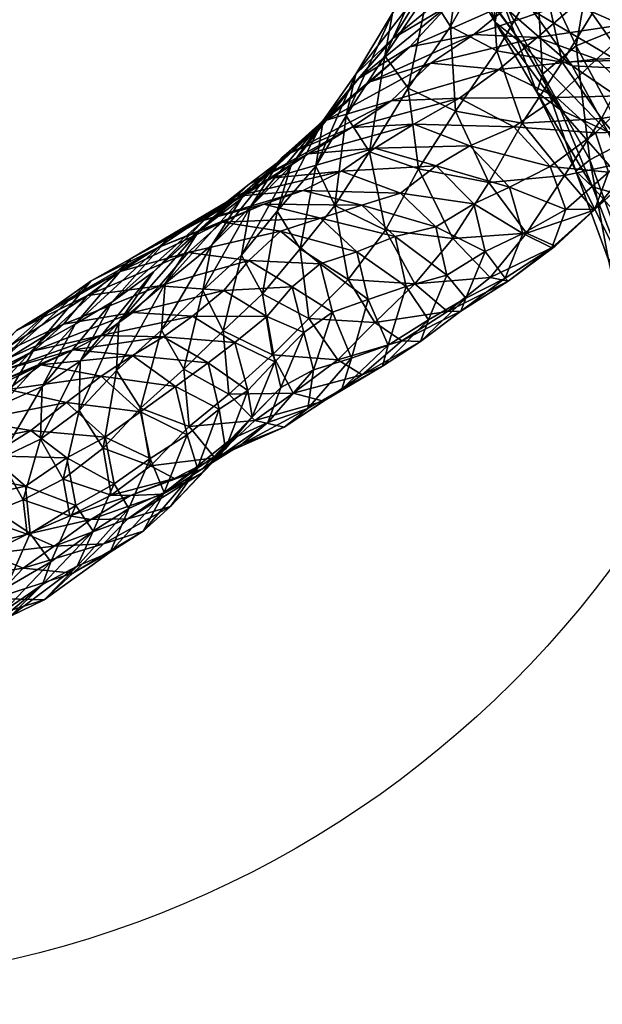
# Model space of a CAD drawing. Units: millimetres. Extents: x 9093 to 11093, y 1247 to 2451.
# Drawn here: x 10133 to 10230, y 1673 to 1837 of the extents above; entities that cross this region are included whole.
import ezdxf

# ---------------------------------------------------------------- set-up
doc = ezdxf.new("R2010")
doc.units = ezdxf.units.MM
doc.header["$MEASUREMENT"] = 0
doc.layers.add('Predefinito', color=7, linetype='Continuous', true_color=0x000000)

msp = doc.modelspace()

# ---------------------------------------------------------------- linework, layer by layer
at = {"layer": 'Predefinito'}
for centre in [(10093.16, 1848.77, -660.08), (10093.16, 1848.77, -652.08), (10093.16, 1848.77, -656.08)]:
    msp.add_circle(centre, 172.5, dxfattribs=at)
for points, weights, knots in [([(11075.16, 2116.47, 77.68), (11037.86, 2392.63, 77.68), (10760.37, 2418.15, 77.68), (10093.16, 2479.52, 77.68), (9425.95, 2418.15, 77.68), (9148.46, 2392.63, 77.68), (9111.16, 2116.47, 77.68), (9075, 1848.77, 77.68), (9111.16, 1581.08, 77.68), (9148.46, 1304.92, 77.68), (9425.95, 1279.39, 77.68), (10093.16, 1218.02, 77.68), (10760.37, 1279.39, 77.68), (11037.86, 1304.92, 77.68), (11075.16, 1581.08, 77.68), (11111.32, 1848.77, 77.68), (11075.16, 2116.47, 77.68)], [1, 0.782322447645, 1, 0.995796343341, 1, 0.782322447645, 1, 0.991001781782, 1, 0.782322447645, 1, 0.995796343341, 1, 0.782322447645, 1, 0.991001781782, 1], [92.436677, 92.436677, 92.436677, 169.489255, 169.489255, 180, 180, 257.052578, 257.052578, 272.436677, 272.436677, 349.489255, 349.489255, 360, 360, 437.052578, 437.052578, 452.436677, 452.436677, 452.436677]), ([(11075.16, 2116.47, 89.68), (11111.32, 1848.77, 89.68), (11075.16, 1581.08, 89.68), (11037.86, 1304.92, 89.68), (10760.37, 1279.39, 89.68), (10093.16, 1218.02, 89.68), (9425.95, 1279.39, 89.68), (9148.46, 1304.92, 89.68), (9111.16, 1581.08, 89.68), (9075, 1848.77, 89.68), (9111.16, 2116.47, 89.68), (9148.46, 2392.63, 89.68), (9425.95, 2418.15, 89.68), (10093.16, 2479.52, 89.68), (10760.37, 2418.15, 89.68), (11037.86, 2392.63, 89.68), (11075.16, 2116.47, 89.68)], [1, 0.991001781782, 1, 0.782322447645, 1, 0.995796343341, 1, 0.782322447645, 1, 0.991001781782, 1, 0.782322447645, 1, 0.995796343341, 1, 0.782322447645, 1], [-452.436677, -452.436677, -452.436677, -437.052578, -437.052578, -360, -360, -349.489255, -349.489255, -272.436677, -272.436677, -257.052578, -257.052578, -180, -180, -169.489255, -169.489255, -92.436677, -92.436677, -92.436677]), ([(11075.16, 2116.47, 83.68), (11037.86, 2392.63, 83.68), (10760.37, 2418.15, 83.68), (10093.16, 2479.52, 83.68), (9425.95, 2418.15, 83.68), (9148.46, 2392.63, 83.68), (9111.16, 2116.47, 83.68), (9075, 1848.77, 83.68), (9111.16, 1581.08, 83.68), (9148.46, 1304.92, 83.68), (9425.95, 1279.39, 83.68), (10093.16, 1218.02, 83.68), (10760.37, 1279.39, 83.68), (11037.86, 1304.92, 83.68), (11075.16, 1581.08, 83.68), (11111.32, 1848.77, 83.68), (11075.16, 2116.47, 83.68)], [1, 0.782322447645, 1, 0.995796343341, 1, 0.782322447645, 1, 0.991001781782, 1, 0.782322447645, 1, 0.995796343341, 1, 0.782322447645, 1, 0.991001781782, 1], [92.436677, 92.436677, 92.436677, 169.489255, 169.489255, 180, 180, 257.052578, 257.052578, 272.436677, 272.436677, 349.489255, 349.489255, 360, 360, 437.052578, 437.052578, 452.436677, 452.436677, 452.436677]), ([(10565.66, 1848.77, -660.08), (10565.66, 2170.27, -660.08), (10093.16, 2170.27, -660.08), (9620.66, 2170.27, -660.08), (9620.66, 1848.77, -660.08), (9620.66, 1527.27, -660.08), (10093.16, 1527.27, -660.08), (10565.66, 1527.27, -660.08), (10565.66, 1848.77, -660.08)], [1, 0.707106781187, 1, 0.707106781187, 1, 0.707106781187, 1, 0.707106781187, 1], [0, 0, 0, 1.570796, 1.570796, 3.141593, 3.141593, 4.712389, 4.712389, 6.283185, 6.283185, 6.283185]), ([(10565.66, 1848.77, -652.08), (10565.66, 1527.27, -652.08), (10093.16, 1527.27, -652.08), (9620.66, 1527.27, -652.08), (9620.66, 1848.77, -652.08), (9620.66, 2170.27, -652.08), (10093.16, 2170.27, -652.08), (10565.66, 2170.27, -652.08), (10565.66, 1848.77, -652.08)], [1, 0.707106781187, 1, 0.707106781187, 1, 0.707106781187, 1, 0.707106781187, 1], [-6.283185, -6.283185, -6.283185, -4.712389, -4.712389, -3.141593, -3.141593, -1.570796, -1.570796, 0, 0, 0]), ([(10565.66, 1848.77, -656.08), (10565.66, 2170.27, -656.08), (10093.16, 2170.27, -656.08), (9620.66, 2170.27, -656.08), (9620.66, 1848.77, -656.08), (9620.66, 1527.27, -656.08), (10093.16, 1527.27, -656.08), (10565.66, 1527.27, -656.08), (10565.66, 1848.77, -656.08)], [1, 0.707106781187, 1, 0.707106781187, 1, 0.707106781187, 1, 0.707106781187, 1], [0, 0, 0, 1.570796, 1.570796, 3.141593, 3.141593, 4.712389, 4.712389, 6.283185, 6.283185, 6.283185])]:
    msp.add_rational_spline(points, weights, degree=2, knots=knots, dxfattribs=at)

# ---------------------------------------------------------------- meshes
mesh = msp.add_polyface(dxfattribs=at)
corners = [(10220.06, 1845.16, 33.11), (10218.5, 1861.57, 48.19), (10211.48, 1848, 35.49), (10220.09, 1828.11, -630.75), (10212.98, 1841.57, -622.13), (10219.05, 1847.03, -626.25), (10223.1, 1822.19, -597.77), (10216.66, 1833.26, -591.04), (10212.2, 1836.82, -608.83), (10219.12, 1825.15, -617.28), (10212.98, 1841.57, -622.13), (10220.09, 1828.11, -630.75), (10212.25, 1859.48, -613.34), (10225.04, 1829.51, -568.34), (10218.45, 1838.73, -559.91), (10209.79, 1842.83, -580.51), (10205.64, 1848.16, -597.73), (10205.64, 1848.16, -597.73), (10206.53, 1853.48, -609.82), (10228.12, 1838.64, -537.03), (10221.79, 1846.88, -526.97), (10211.18, 1846.93, -547.98), (10202.78, 1852.14, -566.71), (10198.41, 1859.06, -582.99), (10203.74, 1855.33, -533.37), (10194.89, 1823.69, -128.57), (10201.49, 1829.96, -112.92), (10212.82, 1828.9, -130.65), (10206.26, 1824.13, -145.14), (10206.26, 1824.13, -145.14), (10222.47, 1824.26, -139.75), (10215.3, 1819.37, -154.85), (10208.67, 1834.76, -99.01), (10219.21, 1834.24, -115.9), (10197.96, 1832.71, -78.17), (10204.34, 1839.52, -65.25), (10215.78, 1840.61, -86), (10226.93, 1840.92, -101.4), (10195.2, 1834.16, -43.22), (10201.48, 1844.31, -29.29), (10211.04, 1847.1, -52.26), (10222.74, 1847.53, -72.11), (10216.71, 1819.99, -8.22), (10223.36, 1830.13, 7.8), (10212.46, 1832.02, 19.39), (10205.58, 1821.95, 4.58), (10205.58, 1821.95, 4.58), (10212.46, 1832.02, 19.39), (10204.77, 1836.08, 22.65), (10195.11, 1838.28, -9.74), (10201.96, 1849.07, 3.71), (10207.49, 1854.34, -17.67), (10217.71, 1856.28, -40.19), (10220.06, 1845.16, 33.11), (10204.77, 1836.08, 22.65), (10211.48, 1848, 35.49), (10207.23, 1852.97, 29.14), (10201.03, 1841.98, 17.29), (10201.03, 1841.98, 17.29), (10208.08, 1858.95, 14.45)]
mesh.append_faces([[corners[k] for k in face] for face in [(0, 1, 2, 2), (3, 4, 5, 5), (6, 7, 8, 8), (6, 8, 9, 9), (9, 8, 10, 10), (9, 10, 11, 11), (4, 12, 5, 5), (13, 14, 15, 15), (13, 15, 7, 7), (7, 15, 16, 16), (7, 16, 8, 8), (8, 17, 18, 18), (8, 18, 10, 10), (19, 20, 21, 21), (19, 21, 14, 14), (14, 21, 22, 22), (14, 22, 15, 15), (15, 23, 16, 16), (20, 24, 21, 21), (25, 26, 27, 27), (25, 27, 28, 28), (29, 27, 30, 30), (29, 30, 31, 31), (26, 32, 33, 33), (26, 33, 27, 27), (34, 35, 36, 36), (34, 36, 32, 32), (32, 37, 33, 33), (38, 39, 40, 40), (38, 40, 35, 35), (35, 40, 41, 41), (35, 41, 36, 36), (42, 43, 44, 44), (42, 44, 45, 45), (46, 47, 48, 48), (49, 50, 51, 51), (39, 52, 40, 40), (43, 53, 44, 44), (47, 0, 2, 2), (47, 2, 48, 48), (54, 55, 56, 56), (54, 56, 57, 57), (58, 59, 50, 50)]])
mesh = msp.add_polyface(dxfattribs=at)
corners = [(10242.28, 1840.62, 7.13), (10237.36, 1854.68, 38.84), (10231.04, 1842.56, 23.94), (10226.58, 1857.66, 47.69), (10220.06, 1845.16, 33.11), (10227.99, 1813.85, -637.28), (10220.09, 1828.11, -630.75), (10225.72, 1832.87, -635.24), (10234.15, 1817.06, -643.21), (10225.72, 1832.87, -635.24), (10235.73, 1836.93, -629.71), (10243.95, 1819.73, -640.32), (10225.66, 1811.99, -623.79), (10219.12, 1825.15, -617.28), (10220.09, 1828.11, -630.75), (10219.05, 1847.03, -626.25), (10219.05, 1847.03, -626.25), (10228.96, 1851.63, -618.95), (10235.73, 1836.93, -629.71), (10228.96, 1851.63, -618.95), (10241.24, 1852.09, -604.25), (10240.94, 1818.73, -555.61), (10234.85, 1829.04, -546.46), (10225.04, 1829.51, -568.34), (10230.97, 1818.54, -575.39), (10216.66, 1833.26, -591.04), (10223.1, 1822.19, -597.77), (10245.83, 1830.94, -528.69), (10239.87, 1839.96, -519.26), (10228.12, 1838.64, -537.03), (10218.45, 1838.73, -559.91), (10233.18, 1848.47, -507.47), (10221.79, 1846.88, -526.97), (10243.75, 1850.11, -495.73), (10225.95, 1855.18, -495.54), (10214.82, 1854.7, -514.55), (10212.82, 1828.9, -130.65), (10219.21, 1834.24, -115.9), (10229.09, 1830.66, -123.31), (10222.47, 1824.26, -139.75), (10222.47, 1824.26, -139.75), (10229.09, 1830.66, -123.31), (10235.28, 1824.57, -124.63), (10228.95, 1818.36, -140.56), (10235.28, 1824.57, -124.63), (10244.77, 1824.49, -100.69), (10237.43, 1818.63, -117.09), (10208.67, 1834.76, -99.01), (10215.78, 1840.61, -86), (10226.93, 1840.92, -101.4), (10226.93, 1840.92, -101.4), (10236, 1836.76, -107.76), (10236, 1836.76, -107.76), (10242.46, 1831.16, -108.29), (10222.74, 1847.53, -72.11), (10234.24, 1847.12, -86.01), (10234.24, 1847.12, -86.01), (10243.71, 1842.96, -93.44), (10241.3, 1822.75, -48.41), (10246.87, 1831.41, -30.72), (10235.08, 1830.54, -9.62), (10229.9, 1820.74, -26.55), (10223.36, 1830.13, 7.8), (10216.71, 1819.99, -8.22), (10211.04, 1847.1, -52.26), (10228.96, 1856.61, -59.03), (10241.03, 1853.81, -72.66)]
mesh.append_faces([[corners[k] for k in face] for face in [(0, 1, 2, 2), (2, 3, 4, 4), (5, 6, 7, 7), (8, 9, 10, 10), (8, 10, 11, 11), (12, 13, 14, 14), (6, 15, 7, 7), (9, 16, 17, 17), (9, 17, 10, 10), (18, 19, 20, 20), (21, 22, 23, 23), (24, 23, 25, 25), (24, 25, 26, 26), (27, 28, 29, 29), (27, 29, 22, 22), (22, 29, 30, 30), (22, 30, 23, 23), (28, 31, 32, 32), (28, 32, 29, 29), (33, 34, 31, 31), (31, 35, 32, 32), (36, 37, 38, 38), (36, 38, 39, 39), (40, 41, 42, 42), (40, 42, 43, 43), (44, 45, 46, 46), (47, 48, 49, 49), (37, 50, 51, 51), (37, 51, 38, 38), (41, 52, 53, 53), (41, 53, 42, 42), (48, 54, 55, 55), (48, 55, 49, 49), (50, 56, 57, 57), (50, 57, 51, 51), (58, 59, 60, 60), (58, 60, 61, 61), (61, 60, 62, 62), (61, 62, 63, 63), (64, 65, 54, 54), (54, 66, 55, 55), (60, 0, 2, 2), (60, 2, 62, 62), (62, 2, 4, 4)]])
mesh = msp.add_polyface(dxfattribs=at)
corners = [(10171.21, 1809.81, -145.92), (10177.99, 1814.96, -128.17), (10188.25, 1819.27, -146.24), (10181.05, 1814.84, -163.18), (10198.65, 1819.81, -159.75), (10192.13, 1815.81, -176.53), (10207.96, 1816.21, -170.58), (10169.93, 1807.44, -111.07), (10176.67, 1814.17, -92.39), (10184.07, 1820.47, -111.46), (10194.89, 1823.69, -128.57), (10206.26, 1824.13, -145.14), (10171.37, 1805.99, -78.5), (10178.17, 1812.79, -58.9), (10183.37, 1820.27, -75.94), (10191.29, 1826.88, -94.88), (10201.49, 1829.96, -112.92), (10175.88, 1805.31, -49.48), (10182.31, 1812.81, -30.59), (10183.54, 1820.41, -42.58), (10189.34, 1827.34, -59.69), (10197.96, 1832.71, -78.17), (10208.67, 1834.76, -99.01), (10185.49, 1806.23, -25.75), (10191.27, 1815.18, -8.56), (10187.36, 1821.2, -13.85), (10187.36, 1821.2, -13.85), (10188.98, 1828.15, -25.95), (10195.2, 1834.16, -43.22), (10204.34, 1839.52, -65.25), (10199.43, 1812.36, -11.29), (10205.58, 1821.95, 4.58), (10197.69, 1825.78, 8.87), (10191.27, 1815.18, -8.56), (10197.69, 1825.78, 8.87), (10193.79, 1831.19, 3.31), (10193.79, 1831.19, 3.31), (10195.11, 1838.28, -9.74), (10201.48, 1844.31, -29.29), (10204.77, 1836.08, 22.65), (10204.77, 1836.08, 22.65), (10201.03, 1841.98, 17.29), (10201.03, 1841.98, 17.29), (10201.96, 1849.07, 3.71), (10207.49, 1854.34, -17.67)]
mesh.append_faces([[corners[k] for k in face] for face in [(0, 1, 2, 2), (0, 2, 3, 3), (3, 2, 4, 4), (3, 4, 5, 5), (5, 4, 6, 6), (7, 8, 9, 9), (7, 9, 1, 1), (1, 9, 10, 10), (1, 10, 2, 2), (2, 10, 11, 11), (2, 11, 4, 4), (12, 13, 14, 14), (8, 14, 15, 15), (8, 15, 9, 9), (9, 15, 16, 16), (9, 16, 10, 10), (17, 18, 19, 19), (13, 19, 20, 20), (13, 20, 14, 14), (14, 20, 21, 21), (14, 21, 15, 15), (15, 21, 22, 22), (15, 22, 16, 16), (23, 24, 25, 25), (18, 26, 27, 27), (18, 27, 19, 19), (19, 27, 28, 28), (19, 28, 20, 20), (20, 28, 29, 29), (20, 29, 21, 21), (30, 31, 32, 32), (30, 32, 33, 33), (24, 34, 35, 35), (24, 35, 25, 25), (26, 36, 37, 37), (26, 37, 27, 27), (27, 37, 38, 38), (27, 38, 28, 28), (31, 39, 32, 32), (34, 40, 41, 41), (34, 41, 35, 35), (36, 42, 43, 43), (36, 43, 37, 37), (37, 44, 38, 38)]])
mesh = msp.add_polyface(dxfattribs=at)
corners = [(10233.75, 1798.09, -641.64), (10227.99, 1813.85, -637.28), (10234.15, 1817.06, -643.21), (10240.77, 1795.52, -585.08), (10236.29, 1807.1, -582.02), (10228.43, 1809.34, -604.31), (10233.54, 1796.07, -607.24), (10225.66, 1811.99, -623.79), (10231.07, 1797.19, -627.3), (10227.99, 1813.85, -637.28), (10225.72, 1832.87, -635.24), (10246.23, 1807.52, -561.13), (10240.94, 1818.73, -555.61), (10230.97, 1818.54, -575.39), (10223.1, 1822.19, -597.77), (10219.12, 1825.15, -617.28), (10220.09, 1828.11, -630.75), (10225.04, 1829.51, -568.34), (10196.44, 1808.32, -203.05), (10202.37, 1812.84, -186.34), (10208.67, 1806.51, -189.19), (10207.96, 1816.21, -170.58), (10214.6, 1809.3, -172.95), (10214.6, 1809.3, -172.95), (10221.38, 1812.75, -156.67), (10223.97, 1805.6, -151.1), (10198.65, 1819.81, -159.75), (10206.26, 1824.13, -145.14), (10215.3, 1819.37, -154.85), (10207.96, 1816.21, -170.58), (10215.3, 1819.37, -154.85), (10221.38, 1812.75, -156.67), (10228.95, 1818.36, -140.56), (10231.1, 1811.8, -133.29), (10223.97, 1805.6, -151.1), (10231.1, 1811.8, -133.29), (10228.83, 1805.64, -120.59), (10222.47, 1824.26, -139.75), (10228.95, 1818.36, -140.56), (10235.28, 1824.57, -124.63), (10237.43, 1818.63, -117.09), (10237.43, 1818.63, -117.09), (10235.8, 1812.06, -102.37), (10228.7, 1805.47, -83.77), (10242.89, 1818.68, -85.94), (10235.66, 1813.79, -65.05), (10223.75, 1811.27, -44.57), (10217.41, 1801.66, -61.94), (10211.17, 1810.08, -24.78), (10205.17, 1800.72, -44.76), (10199.43, 1812.36, -11.29), (10241.3, 1822.75, -48.41), (10229.9, 1820.74, -26.55), (10216.71, 1819.99, -8.22), (10205.58, 1821.95, 4.58)]
mesh.append_faces([[corners[k] for k in face] for face in [(0, 1, 2, 2), (3, 4, 5, 5), (6, 5, 7, 7), (8, 7, 9, 9), (1, 10, 2, 2), (11, 12, 13, 13), (11, 13, 4, 4), (4, 13, 14, 14), (4, 14, 5, 5), (5, 14, 15, 15), (5, 15, 7, 7), (7, 16, 9, 9), (12, 17, 13, 13), (18, 19, 20, 20), (19, 21, 22, 22), (19, 22, 20, 20), (23, 24, 25, 25), (26, 27, 28, 28), (26, 28, 29, 29), (21, 30, 31, 31), (21, 31, 22, 22), (24, 32, 33, 33), (24, 33, 25, 25), (34, 35, 36, 36), (30, 37, 38, 38), (30, 38, 31, 31), (32, 39, 40, 40), (32, 40, 33, 33), (35, 41, 42, 42), (35, 42, 36, 36), (36, 42, 43, 43), (41, 44, 42, 42), (42, 44, 45, 45), (42, 45, 43, 43), (43, 45, 46, 46), (47, 46, 48, 48), (49, 48, 50, 50), (44, 51, 45, 45), (45, 51, 52, 52), (45, 52, 46, 46), (46, 52, 53, 53), (46, 53, 48, 48), (48, 53, 54, 54), (48, 54, 50, 50)]])
mesh = msp.add_polyface(dxfattribs=at)
corners = [(10161.01, 1798.41, -270.69), (10166.68, 1803.49, -251.56), (10176.44, 1801.98, -258.28), (10156.02, 1799.23, -238.58), (10162.27, 1803.44, -219.65), (10173.62, 1806.46, -231.51), (10173.62, 1806.46, -231.51), (10183.1, 1804.15, -238.83), (10176.44, 1801.98, -258.28), (10183.1, 1804.15, -238.83), (10189.16, 1798.54, -243.49), (10169.09, 1807.8, -199.97), (10180.21, 1808.76, -212.1), (10189.99, 1806.31, -220.92), (10189.99, 1806.31, -220.92), (10195.52, 1801.08, -224.73), (10157.67, 1800.76, -184.71), (10164.01, 1804.13, -165.93), (10174.93, 1810.78, -180.26), (10186.6, 1811.95, -194.4), (10196.44, 1808.32, -203.05), (10196.44, 1808.32, -203.05), (10202.34, 1802.68, -207.09), (10171.21, 1809.81, -145.92), (10181.05, 1814.84, -163.18), (10192.13, 1815.81, -176.53), (10202.37, 1812.84, -186.34), (10208.67, 1806.51, -189.19), (10162.79, 1801.98, -131.04), (10169.93, 1807.44, -111.07), (10177.99, 1814.96, -128.17), (10207.96, 1816.21, -170.58), (10163.49, 1792.07, -90.88), (10169.91, 1797.96, -70.02), (10171.37, 1805.99, -78.5), (10164.92, 1799.56, -98.54), (10176.67, 1814.17, -92.39), (10173.42, 1791.52, -67.58), (10179.72, 1799.03, -46.12), (10175.88, 1805.31, -49.48), (10175.88, 1805.31, -49.48), (10178.17, 1812.79, -58.9), (10183.37, 1820.27, -75.94), (10187.71, 1793.89, -51.16), (10193.93, 1802.12, -30.68), (10185.49, 1806.23, -25.75), (10185.49, 1806.23, -25.75), (10182.31, 1812.81, -30.59), (10183.54, 1820.41, -42.58), (10205.17, 1800.72, -44.76), (10199.43, 1812.36, -11.29), (10193.93, 1802.12, -30.68), (10199.43, 1812.36, -11.29), (10191.27, 1815.18, -8.56), (10187.36, 1821.2, -13.85)]
mesh.append_faces([[corners[k] for k in face] for face in [(0, 1, 2, 2), (3, 4, 5, 5), (1, 6, 7, 7), (1, 7, 2, 2), (8, 9, 10, 10), (4, 11, 12, 12), (4, 12, 5, 5), (6, 12, 13, 13), (6, 13, 7, 7), (9, 14, 15, 15), (9, 15, 10, 10), (16, 17, 18, 18), (16, 18, 11, 11), (11, 18, 19, 19), (11, 19, 12, 12), (12, 19, 20, 20), (12, 20, 13, 13), (14, 21, 22, 22), (14, 22, 15, 15), (17, 23, 24, 24), (17, 24, 18, 18), (18, 24, 25, 25), (18, 25, 19, 19), (19, 25, 26, 26), (19, 26, 20, 20), (21, 27, 22, 22), (28, 29, 30, 30), (28, 30, 23, 23), (25, 31, 26, 26), (32, 33, 34, 34), (35, 34, 36, 36), (35, 36, 29, 29), (37, 38, 39, 39), (33, 40, 41, 41), (33, 41, 34, 34), (34, 42, 36, 36), (43, 44, 45, 45), (38, 46, 47, 47), (38, 47, 39, 39), (40, 48, 41, 41), (49, 50, 51, 51), (44, 52, 53, 53), (44, 53, 45, 45), (46, 54, 47, 47)]])
mesh = msp.add_polyface(dxfattribs=at)
corners = [(10240.35, 1765.91, -602.75), (10237.24, 1781.53, -606.73), (10234.7, 1781.51, -626.77), (10238.49, 1764.7, -621.84), (10238.29, 1781.2, -641.37), (10238.29, 1781.2, -641.37), (10233.75, 1798.09, -641.64), (10240.53, 1799.85, -647.25), (10244.68, 1782.28, -586.41), (10240.77, 1795.52, -585.08), (10233.54, 1796.07, -607.24), (10231.07, 1797.19, -627.3), (10233.75, 1798.09, -641.64), (10234.15, 1817.06, -643.21), (10228.43, 1809.34, -604.31), (10225.66, 1811.99, -623.79), (10227.99, 1813.85, -637.28), (10202.34, 1802.68, -207.09), (10208.67, 1806.51, -189.19), (10210.52, 1798.57, -185.38), (10204.16, 1794.63, -204.06), (10204.16, 1794.63, -204.06), (10210.52, 1798.57, -185.38), (10207.3, 1790.82, -174.99), (10201.09, 1787.19, -194.21), (10214.6, 1809.3, -172.95), (10216.83, 1801.57, -167.17), (10216.83, 1801.57, -167.17), (10213.86, 1794.14, -155.74), (10206.46, 1788.62, -140.42), (10199.74, 1783.55, -159.28), (10223.97, 1805.6, -151.1), (10223.97, 1805.6, -151.1), (10221.63, 1799.2, -137.63), (10214.36, 1793.61, -120.41), (10204.25, 1788.56, -102.65), (10228.83, 1805.64, -120.59), (10222.19, 1799.48, -101.28), (10211.35, 1794.25, -82.11), (10198.82, 1793.21, -64.71), (10228.7, 1805.47, -83.77), (10217.41, 1801.66, -61.94), (10205.17, 1800.72, -44.76), (10223.75, 1811.27, -44.57), (10211.17, 1810.08, -24.78)]
mesh.append_faces([[corners[k] for k in face] for face in [(0, 1, 2, 2), (0, 2, 3, 3), (3, 2, 4, 4), (5, 6, 7, 7), (8, 9, 10, 10), (8, 10, 1, 1), (1, 10, 11, 11), (1, 11, 2, 2), (2, 11, 12, 12), (2, 12, 4, 4), (6, 13, 7, 7), (9, 14, 10, 10), (10, 15, 11, 11), (11, 16, 12, 12), (17, 18, 19, 19), (17, 19, 20, 20), (21, 22, 23, 23), (21, 23, 24, 24), (18, 25, 26, 26), (18, 26, 19, 19), (22, 27, 28, 28), (22, 28, 23, 23), (23, 28, 29, 29), (23, 29, 30, 30), (25, 31, 26, 26), (27, 32, 33, 33), (27, 33, 28, 28), (28, 33, 34, 34), (28, 34, 29, 29), (29, 34, 35, 35), (32, 36, 33, 33), (33, 36, 37, 37), (33, 37, 34, 34), (34, 37, 38, 38), (34, 38, 35, 35), (35, 38, 39, 39), (36, 40, 37, 37), (37, 40, 41, 41), (37, 41, 38, 38), (38, 41, 42, 42), (38, 42, 39, 39), (40, 43, 41, 41), (41, 44, 42, 42)]])
mesh = msp.add_polyface(dxfattribs=at)
corners = [(10135.3, 1782.03, -313.44), (10140.26, 1786.45, -294.35), (10151.8, 1788.39, -310.05), (10146.5, 1784.59, -328.01), (10161.74, 1787.8, -319.26), (10156.92, 1784.37, -338.27), (10156.92, 1784.37, -338.27), (10161.74, 1787.8, -319.26), (10168.82, 1783.43, -321.49), (10144.24, 1791.26, -276.08), (10156.23, 1792.83, -290.78), (10166.98, 1792.1, -298.41), (10149.7, 1795.27, -258.46), (10161.01, 1798.41, -270.69), (10171.15, 1797.09, -278.58), (10138.41, 1789.11, -241), (10144.87, 1793.68, -222.69), (10156.02, 1799.23, -238.58), (10166.68, 1803.49, -251.56), (10135.69, 1782.87, -206.6), (10142.18, 1786.46, -187.92), (10151.52, 1797.42, -204.63), (10162.27, 1803.44, -219.65), (10173.62, 1806.46, -231.51), (10148.28, 1790.15, -169.91), (10157.67, 1800.76, -184.71), (10169.09, 1807.8, -199.97), (10143.01, 1780.32, -156.41), (10149.47, 1786.72, -137.86), (10155.25, 1795.21, -150.59), (10164.01, 1804.13, -165.93), (10149.08, 1778.75, -130.46), (10156.58, 1785.46, -110.92), (10157.22, 1793.23, -119.06), (10149.47, 1786.72, -137.86), (10162.79, 1801.98, -131.04), (10171.21, 1809.81, -145.92), (10160.33, 1778.94, -109.55), (10166.85, 1785.33, -89.25), (10163.49, 1792.07, -90.88), (10156.58, 1785.46, -110.92), (10163.49, 1792.07, -90.88), (10164.92, 1799.56, -98.54), (10169.93, 1807.44, -111.07), (10169.91, 1797.96, -70.02), (10171.37, 1805.99, -78.5)]
mesh.append_faces([[corners[k] for k in face] for face in [(0, 1, 2, 2), (0, 2, 3, 3), (3, 2, 4, 4), (3, 4, 5, 5), (6, 7, 8, 8), (1, 9, 10, 10), (1, 10, 2, 2), (2, 10, 11, 11), (2, 11, 4, 4), (9, 12, 13, 13), (9, 13, 10, 10), (10, 13, 14, 14), (10, 14, 11, 11), (15, 16, 17, 17), (15, 17, 12, 12), (12, 17, 18, 18), (12, 18, 13, 13), (19, 20, 21, 21), (19, 21, 16, 16), (16, 21, 22, 22), (16, 22, 17, 17), (17, 23, 18, 18), (20, 24, 25, 25), (20, 25, 21, 21), (21, 25, 26, 26), (21, 26, 22, 22), (27, 28, 29, 29), (27, 29, 24, 24), (24, 29, 30, 30), (24, 30, 25, 25), (31, 32, 33, 33), (31, 33, 34, 34), (28, 33, 35, 35), (28, 35, 29, 29), (29, 35, 36, 36), (29, 36, 30, 30), (37, 38, 39, 39), (37, 39, 40, 40), (32, 41, 42, 42), (32, 42, 33, 33), (33, 42, 43, 43), (33, 43, 35, 35), (38, 44, 39, 39), (41, 45, 42, 42)]])
mesh = msp.add_polyface(dxfattribs=at)
corners = [(10164.34, 1780.01, -341.87), (10168.82, 1783.43, -321.49), (10170.99, 1775.42, -318.26), (10166.22, 1772.29, -337.25), (10166.22, 1772.29, -337.25), (10170.99, 1775.42, -318.26), (10167.26, 1765.7, -307.51), (10174.17, 1787.74, -301.71), (10175.5, 1780.19, -298.96), (10175.5, 1780.19, -298.96), (10171.71, 1771.03, -288.67), (10163.39, 1761.69, -274.5), (10161.74, 1787.8, -319.26), (10166.98, 1792.1, -298.41), (10174.17, 1787.74, -301.71), (10168.82, 1783.43, -321.49), (10178.35, 1792.69, -281.39), (10180.33, 1785.08, -279.03), (10180.33, 1785.08, -279.03), (10176.45, 1775.89, -269.77), (10168.09, 1767.22, -254.7), (10171.15, 1797.09, -278.58), (10178.35, 1792.69, -281.39), (10181.91, 1778.85, -250.29), (10174.32, 1770.06, -236.18), (10163.32, 1762.27, -219.55), (10161.01, 1798.41, -270.69), (10176.44, 1801.98, -258.28), (10171.15, 1797.09, -278.58), (10176.44, 1801.98, -258.28), (10183.06, 1796.53, -262.13), (10181, 1772.4, -216.48), (10169.96, 1766.44, -199.85), (10177.03, 1769.29, -180.7), (10165.47, 1764.21, -164.62), (10183.61, 1773.64, -160.59), (10172.17, 1770.41, -145.42), (10178.54, 1774.99, -125.78), (10167.83, 1774.8, -114.17), (10185.95, 1780.52, -104.9), (10175.1, 1781.35, -93.78), (10167.83, 1774.8, -114.17), (10175.1, 1781.35, -93.78), (10166.85, 1785.33, -89.25), (10181.12, 1787.41, -72.43), (10181.12, 1787.41, -72.43), (10173.42, 1791.52, -67.58), (10166.85, 1785.33, -89.25), (10173.42, 1791.52, -67.58), (10169.91, 1797.96, -70.02), (10179.72, 1799.03, -46.12), (10175.88, 1805.31, -49.48)]
mesh.append_faces([[corners[k] for k in face] for face in [(0, 1, 2, 2), (0, 2, 3, 3), (4, 5, 6, 6), (1, 7, 8, 8), (1, 8, 2, 2), (5, 9, 10, 10), (5, 10, 6, 6), (6, 10, 11, 11), (12, 13, 14, 14), (12, 14, 15, 15), (7, 16, 17, 17), (7, 17, 8, 8), (9, 18, 19, 19), (9, 19, 10, 10), (10, 19, 20, 20), (10, 20, 11, 11), (13, 21, 22, 22), (13, 22, 14, 14), (18, 23, 19, 19), (19, 23, 24, 24), (19, 24, 20, 20), (20, 24, 25, 25), (26, 27, 28, 28), (21, 29, 30, 30), (21, 30, 22, 22), (23, 31, 24, 24), (24, 31, 32, 32), (24, 32, 25, 25), (31, 33, 32, 32), (32, 33, 34, 34), (33, 35, 36, 36), (33, 36, 34, 34), (35, 37, 36, 36), (36, 37, 38, 38), (37, 39, 40, 40), (37, 40, 38, 38), (41, 42, 43, 43), (39, 44, 40, 40), (42, 45, 46, 46), (42, 46, 43, 43), (47, 48, 49, 49), (45, 50, 46, 46), (48, 51, 49, 49)]])
mesh = msp.add_polyface(dxfattribs=at)
corners = [(10178.35, 1792.69, -281.39), (10183.06, 1796.53, -262.13), (10185.07, 1788.48, -259.36), (10180.33, 1785.08, -279.03), (10180.33, 1785.08, -279.03), (10185.07, 1788.48, -259.36), (10181.91, 1778.85, -250.29), (10189.16, 1798.54, -243.49), (10191.02, 1790.59, -240.59), (10191.02, 1790.59, -240.59), (10188.26, 1780.79, -230.44), (10181, 1772.4, -216.48), (10176.44, 1801.98, -258.28), (10189.16, 1798.54, -243.49), (10183.06, 1796.53, -262.13), (10195.52, 1801.08, -224.73), (10197.37, 1792.76, -222.25), (10197.37, 1792.76, -222.25), (10194.37, 1782.96, -211.99), (10186.62, 1775.63, -196.77), (10177.03, 1769.29, -180.7), (10202.34, 1802.68, -207.09), (10204.16, 1794.63, -204.06), (10204.16, 1794.63, -204.06), (10201.09, 1787.19, -194.21), (10193.41, 1779.48, -177.65), (10183.61, 1773.64, -160.59), (10207.3, 1790.82, -174.99), (10199.74, 1783.55, -159.28), (10190.04, 1778.03, -140.57), (10178.54, 1774.99, -125.78), (10206.46, 1788.62, -140.42), (10196.64, 1783.71, -121.21), (10185.95, 1780.52, -104.9), (10204.25, 1788.56, -102.65), (10192.17, 1786.73, -84.01), (10181.12, 1787.41, -72.43), (10198.82, 1793.21, -64.71), (10187.71, 1793.89, -51.16), (10181.12, 1787.41, -72.43), (10187.71, 1793.89, -51.16), (10179.72, 1799.03, -46.12), (10205.17, 1800.72, -44.76), (10193.93, 1802.12, -30.68), (10185.49, 1806.23, -25.75)]
mesh.append_faces([[corners[k] for k in face] for face in [(0, 1, 2, 2), (0, 2, 3, 3), (4, 5, 6, 6), (1, 7, 8, 8), (1, 8, 2, 2), (5, 9, 10, 10), (5, 10, 6, 6), (6, 10, 11, 11), (12, 13, 14, 14), (7, 15, 16, 16), (7, 16, 8, 8), (9, 17, 18, 18), (9, 18, 10, 10), (10, 18, 19, 19), (10, 19, 11, 11), (11, 19, 20, 20), (15, 21, 22, 22), (15, 22, 16, 16), (17, 23, 24, 24), (17, 24, 18, 18), (18, 24, 25, 25), (18, 25, 19, 19), (19, 25, 26, 26), (19, 26, 20, 20), (24, 27, 28, 28), (24, 28, 25, 25), (25, 28, 29, 29), (25, 29, 26, 26), (26, 29, 30, 30), (28, 31, 32, 32), (28, 32, 29, 29), (29, 32, 33, 33), (29, 33, 30, 30), (31, 34, 32, 32), (32, 34, 35, 35), (32, 35, 33, 33), (33, 35, 36, 36), (34, 37, 35, 35), (35, 37, 38, 38), (35, 38, 36, 36), (39, 40, 41, 41), (37, 42, 43, 43), (37, 43, 38, 38), (40, 44, 41, 41)]])
mesh = msp.add_polyface(dxfattribs=at)
corners = [(10119.93, 1762.05, -454.09), (10128.01, 1764.5, -434.49), (10133.92, 1759.49, -438.14), (10118.56, 1765.54, -424.24), (10125.01, 1770.34, -405.55), (10134.82, 1768.75, -415.04), (10128.01, 1764.5, -434.49), (10134.82, 1768.75, -415.04), (10140.82, 1764.2, -418.28), (10130.95, 1775.58, -386.49), (10140.77, 1773.43, -395.09), (10140.77, 1773.43, -395.09), (10147.19, 1767.63, -399.12), (10119.45, 1771.43, -371.82), (10125.08, 1775.03, -353.25), (10136.48, 1779.68, -366.05), (10146.51, 1777.8, -376.07), (10130.03, 1778.73, -333.79), (10141.86, 1782.19, -346.13), (10118.29, 1771.72, -318.26), (10122.78, 1775.66, -299.7), (10135.3, 1782.03, -313.44), (10146.5, 1784.59, -328.01), (10127.66, 1780.52, -280.19), (10140.26, 1786.45, -294.35), (10132.39, 1785.39, -259.92), (10144.24, 1791.26, -276.08), (10123.18, 1775.73, -247.19), (10129.59, 1780.15, -227.07), (10138.41, 1789.11, -241), (10149.7, 1795.27, -258.46), (10122.5, 1760.98, -207.28), (10129.68, 1764.07, -188.11), (10129.96, 1773.08, -196.46), (10124.11, 1770.27, -215.37), (10135.69, 1782.87, -206.6), (10144.87, 1793.68, -222.69), (10133.52, 1757.2, -187.43), (10140.17, 1760.65, -167.98), (10136.42, 1767.32, -168.17), (10129.68, 1764.07, -188.11), (10136.42, 1767.32, -168.17), (10136.71, 1776.06, -175.78), (10142.18, 1786.46, -187.92), (10148.18, 1757.98, -175.37), (10146.85, 1765.8, -149.15), (10140.17, 1760.65, -167.98), (10146.85, 1765.8, -149.15), (10142.86, 1772.09, -149.22), (10142.86, 1772.09, -149.22), (10143.01, 1780.32, -156.41), (10148.28, 1790.15, -169.91)]
mesh.append_faces([[corners[k] for k in face] for face in [(0, 1, 2, 2), (3, 4, 5, 5), (3, 5, 6, 6), (1, 7, 8, 8), (1, 8, 2, 2), (4, 9, 10, 10), (4, 10, 5, 5), (7, 11, 12, 12), (7, 12, 8, 8), (13, 14, 15, 15), (13, 15, 9, 9), (9, 15, 16, 16), (9, 16, 10, 10), (14, 17, 18, 18), (14, 18, 15, 15), (19, 20, 21, 21), (19, 21, 17, 17), (17, 21, 22, 22), (17, 22, 18, 18), (20, 23, 24, 24), (20, 24, 21, 21), (23, 25, 26, 26), (23, 26, 24, 24), (27, 28, 29, 29), (27, 29, 25, 25), (25, 29, 30, 30), (25, 30, 26, 26), (31, 32, 33, 33), (34, 33, 35, 35), (34, 35, 28, 28), (28, 35, 36, 36), (28, 36, 29, 29), (37, 38, 39, 39), (37, 39, 40, 40), (32, 41, 42, 42), (32, 42, 33, 33), (33, 42, 43, 43), (33, 43, 35, 35), (44, 45, 46, 46), (38, 47, 48, 48), (38, 48, 39, 39), (41, 49, 50, 50), (41, 50, 42, 42), (42, 51, 43, 43)]])
mesh = msp.add_polyface(dxfattribs=at)
corners = [(10140.82, 1764.2, -418.28), (10147.19, 1767.63, -399.12), (10148.7, 1759.88, -397.28), (10153.06, 1771.87, -380.96), (10154.71, 1764.05, -377.69), (10140.77, 1773.43, -395.09), (10146.51, 1777.8, -376.07), (10153.06, 1771.87, -380.96), (10147.19, 1767.63, -399.12), (10158.93, 1776.05, -361.31), (10160.89, 1768.03, -357.49), (10154.71, 1764.05, -377.69), (10160.89, 1768.03, -357.49), (10157.04, 1758.39, -348.23), (10136.48, 1779.68, -366.05), (10141.86, 1782.19, -346.13), (10151.78, 1781.22, -357.61), (10146.51, 1777.8, -376.07), (10151.78, 1781.22, -357.61), (10158.93, 1776.05, -361.31), (10164.34, 1780.01, -341.87), (10166.22, 1772.29, -337.25), (10166.22, 1772.29, -337.25), (10162.56, 1762.48, -327.55), (10146.5, 1784.59, -328.01), (10156.92, 1784.37, -338.27), (10156.92, 1784.37, -338.27), (10164.34, 1780.01, -341.87), (10167.26, 1765.7, -307.51), (10168.82, 1783.43, -321.49), (10163.39, 1761.69, -274.5), (10168.09, 1767.22, -254.7), (10156.82, 1758.12, -239.33), (10163.32, 1762.27, -219.55), (10169.96, 1766.44, -199.85), (10158.76, 1760.76, -185.18), (10165.47, 1764.21, -164.62), (10154.75, 1762.83, -155.16), (10148.18, 1757.98, -175.37), (10154.75, 1762.83, -155.16), (10146.85, 1765.8, -149.15), (10136.71, 1776.06, -175.78), (10143.01, 1780.32, -156.41), (10148.28, 1790.15, -169.91), (10172.17, 1770.41, -145.42), (10161.2, 1769.4, -134.77), (10161.2, 1769.4, -134.77), (10153.06, 1772.49, -129.86), (10146.85, 1765.8, -149.15), (10153.06, 1772.49, -129.86), (10149.08, 1778.75, -130.46), (10142.86, 1772.09, -149.22), (10142.86, 1772.09, -149.22), (10149.08, 1778.75, -130.46), (10149.47, 1786.72, -137.86), (10143.01, 1780.32, -156.41), (10167.83, 1774.8, -114.17), (10167.83, 1774.8, -114.17), (10160.33, 1778.94, -109.55), (10160.33, 1778.94, -109.55), (10156.58, 1785.46, -110.92), (10166.85, 1785.33, -89.25)]
mesh.append_faces([[corners[k] for k in face] for face in [(0, 1, 2, 2), (1, 3, 4, 4), (1, 4, 2, 2), (5, 6, 7, 7), (5, 7, 8, 8), (3, 9, 10, 10), (3, 10, 4, 4), (11, 12, 13, 13), (14, 15, 16, 16), (14, 16, 17, 17), (6, 18, 19, 19), (6, 19, 7, 7), (9, 20, 21, 21), (9, 21, 10, 10), (12, 22, 23, 23), (12, 23, 13, 13), (15, 24, 25, 25), (15, 25, 16, 16), (18, 26, 27, 27), (18, 27, 19, 19), (22, 28, 23, 23), (26, 29, 27, 27), (30, 31, 32, 32), (31, 33, 32, 32), (33, 34, 35, 35), (34, 36, 35, 35), (35, 36, 37, 37), (38, 39, 40, 40), (41, 42, 43, 43), (36, 44, 45, 45), (36, 45, 37, 37), (39, 46, 47, 47), (39, 47, 40, 40), (48, 49, 50, 50), (48, 50, 51, 51), (52, 53, 54, 54), (52, 54, 55, 55), (44, 56, 45, 45), (46, 57, 58, 58), (46, 58, 47, 47), (49, 59, 60, 60), (49, 60, 50, 50), (57, 61, 58, 58)]])
mesh = msp.add_polyface(dxfattribs=at)
corners = [(10133.92, 1759.49, -438.14), (10140.82, 1764.2, -418.28), (10142.28, 1756.26, -415.83), (10134.68, 1751.58, -435.98), (10134.68, 1751.58, -435.98), (10142.28, 1756.26, -415.83), (10138.14, 1746.84, -406), (10148.7, 1759.88, -397.28), (10148.7, 1759.88, -397.28), (10145.22, 1751.99, -386.36), (10136.73, 1743.07, -370.27), (10154.71, 1764.05, -377.69), (10151.12, 1755.75, -368.35), (10142.55, 1746.12, -351), (10157.04, 1758.39, -348.23), (10148.02, 1748.48, -333.32), (10137.05, 1740.5, -315.07), (10162.56, 1762.48, -327.55), (10153.54, 1751.96, -314.2), (10141.78, 1744.98, -296.08), (10167.26, 1765.7, -307.51), (10158.1, 1756.08, -294.25), (10146.94, 1749.85, -278.54), (10133.51, 1745.78, -261.85), (10163.39, 1761.69, -274.5), (10150.97, 1754.03, -259.08), (10138.7, 1749.46, -242.98), (10156.82, 1758.12, -239.33), (10144.83, 1753.9, -225.48), (10134.18, 1751.47, -213.04), (10163.32, 1762.27, -219.55), (10151.43, 1757.9, -205.61), (10141.33, 1754.54, -193.97), (10134.18, 1751.47, -213.04), (10141.33, 1754.54, -193.97), (10133.52, 1757.2, -187.43), (10158.76, 1760.76, -185.18), (10148.18, 1757.98, -175.37), (10148.18, 1757.98, -175.37), (10140.17, 1760.65, -167.98), (10154.75, 1762.83, -155.16)]
mesh.append_faces([[corners[k] for k in face] for face in [(0, 1, 2, 2), (0, 2, 3, 3), (4, 5, 6, 6), (1, 7, 2, 2), (5, 8, 9, 9), (5, 9, 6, 6), (6, 9, 10, 10), (8, 11, 12, 12), (8, 12, 9, 9), (9, 12, 13, 13), (9, 13, 10, 10), (11, 14, 12, 12), (12, 14, 15, 15), (12, 15, 13, 13), (13, 15, 16, 16), (14, 17, 18, 18), (14, 18, 15, 15), (15, 18, 19, 19), (15, 19, 16, 16), (17, 20, 21, 21), (17, 21, 18, 18), (18, 21, 22, 22), (18, 22, 19, 19), (19, 22, 23, 23), (20, 24, 21, 21), (21, 24, 25, 25), (21, 25, 22, 22), (22, 25, 26, 26), (22, 26, 23, 23), (24, 27, 25, 25), (25, 27, 28, 28), (25, 28, 26, 26), (26, 28, 29, 29), (27, 30, 31, 31), (27, 31, 28, 28), (28, 31, 32, 32), (28, 32, 29, 29), (33, 34, 35, 35), (30, 36, 31, 31), (31, 36, 37, 37), (31, 37, 32, 32), (34, 38, 39, 39), (34, 39, 35, 35), (36, 40, 37, 37)]])
mesh = msp.add_polyface(dxfattribs=at)
corners = [(10117.31, 1755.32, -477.24), (10125.6, 1757.63, -457.77), (10126.83, 1749.59, -455.69), (10119.31, 1747.08, -475.01), (10119.31, 1747.08, -475.01), (10126.83, 1749.59, -455.69), (10123.73, 1739.3, -445.5), (10117.27, 1737.61, -463.68), (10116.23, 1729.34, -426.82), (10111.09, 1760.38, -472.96), (10119.93, 1762.05, -454.09), (10125.6, 1757.63, -457.77), (10133.92, 1759.49, -438.14), (10134.68, 1751.58, -435.98), (10134.68, 1751.58, -435.98), (10130.68, 1742.53, -425.59), (10122.61, 1733.21, -409.22), (10133.92, 1759.49, -438.14), (10138.14, 1746.84, -406), (10130.31, 1738.64, -390.84), (10118.87, 1729.8, -371.42), (10136.73, 1743.07, -370.27), (10125.45, 1733.62, -354.07), (10142.55, 1746.12, -351), (10131.39, 1737.82, -334.91), (10118.89, 1732.22, -317.65), (10137.05, 1740.5, -315.07), (10123.51, 1736.28, -300.63), (10141.78, 1744.98, -296.08), (10128.7, 1740.73, -281.11), (10116.89, 1739.7, -269.42), (10133.51, 1745.78, -261.85), (10121.87, 1743.98, -251.69), (10138.7, 1749.46, -242.98), (10127.65, 1748.16, -232.17), (10127.65, 1748.16, -232.17), (10119.49, 1750.69, -226.55), (10134.18, 1751.47, -213.04), (10134.18, 1751.47, -213.04), (10126.22, 1754.25, -207.31), (10119.49, 1750.69, -226.55), (10126.22, 1754.25, -207.31), (10122.5, 1760.98, -207.28), (10115.99, 1756.62, -226.94), (10133.52, 1757.2, -187.43), (10133.52, 1757.2, -187.43), (10129.68, 1764.07, -188.11)]
mesh.append_faces([[corners[k] for k in face] for face in [(0, 1, 2, 2), (0, 2, 3, 3), (4, 5, 6, 6), (4, 6, 7, 7), (7, 6, 8, 8), (9, 10, 11, 11), (1, 12, 13, 13), (1, 13, 2, 2), (5, 14, 15, 15), (5, 15, 6, 6), (6, 15, 16, 16), (6, 16, 8, 8), (10, 17, 11, 11), (14, 18, 15, 15), (15, 18, 19, 19), (15, 19, 16, 16), (16, 19, 20, 20), (18, 21, 19, 19), (19, 21, 22, 22), (19, 22, 20, 20), (21, 23, 24, 24), (21, 24, 22, 22), (22, 24, 25, 25), (23, 26, 24, 24), (24, 26, 27, 27), (24, 27, 25, 25), (26, 28, 29, 29), (26, 29, 27, 27), (27, 29, 30, 30), (28, 31, 29, 29), (29, 31, 32, 32), (29, 32, 30, 30), (31, 33, 34, 34), (31, 34, 32, 32), (32, 35, 36, 36), (33, 37, 34, 34), (35, 38, 39, 39), (35, 39, 36, 36), (40, 41, 42, 42), (40, 42, 43, 43), (38, 44, 39, 39), (41, 45, 46, 46), (41, 46, 42, 42)]])

doc.saveas('drawing.dxf')
